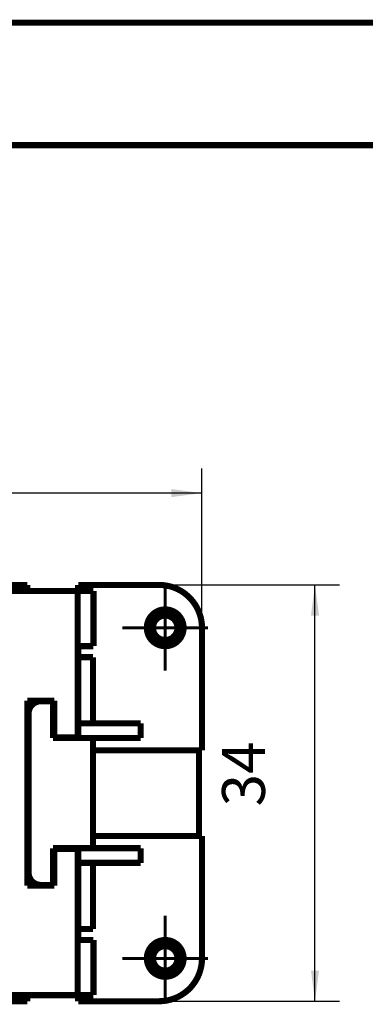
# Model space of a CAD drawing. Units: millimetres. Extents: x 0 to 210, y 0 to 297.
# Drawn here: x 107 to 135, y 217 to 297 of the extents above; entities that cross this region are included whole.
import ezdxf

# ---------------------------------------------------------------- set-up
doc = ezdxf.new("R2010")
doc.units = ezdxf.units.MM
doc.linetypes.add('CHAIN', pattern=[4, 1, -1, 1, -1])
for name, color, linetype in [('Bemaßungen_TC_020513_DIN_', 7, 'Continuous'), ('Gewinde_TC_020513_DIN_', 7, 'Continuous'), ('Mittelpunktmarkierung_TC_020513_DIN_', 7, 'Continuous'), ('Sichtbare_Kanten_TC_020513_DIN_', 7, 'Continuous'), ('Skizziergeometrie_ISO_', 7, 'Continuous'), ('Skizziergeometrie_TC_020513_DIN_', 7, 'Continuous')]:
    doc.layers.add(name, color=color, linetype=linetype)
doc.styles.add('CONVERTER_11', font='txt.shx', dxfattribs={"width": 0.75})
doc.dimstyles.new('ME10_DIM_15', dxfattribs={"dimtxt": 3.5, "dimasz": 2.5, "dimexe": 2, "dimexo": 1, "dimgap": 0.8, "dimtad": 1, "dimzin": 12, "dimdsep": 46, "dimtxsty": 'CONVERTER_11', "dimsah": 1, "dimcen": 0.09, "dimclrd": 7, "dimclre": 7, "dimclrt": 7, "dimadec": 0, "dimazin": 0, "dimtfac": 1, "dimtdec": 4, "dimtix": 1, "dimtmove": 0, "dimatfit": 3, "dimfxl": 1, "dimtolj": 1, "dimtzin": 0, "dimarcsym": 0})
doc.dimstyles.new('ME10_DIM_16', dxfattribs={"dimtxt": 3.5, "dimasz": 2.5, "dimexe": 2, "dimexo": 1, "dimgap": 0.8, "dimtad": 1, "dimzin": 12, "dimdsep": 46, "dimtxsty": 'CONVERTER_11', "dimsah": 1, "dimcen": 0.09, "dimclrd": 7, "dimclre": 7, "dimclrt": 7, "dimadec": 0, "dimazin": 0, "dimtfac": 1, "dimtdec": 4, "dimtix": 1, "dimtmove": 0, "dimatfit": 3, "dimfxl": 1, "dimtolj": 1, "dimtzin": 0, "dimarcsym": 0})

# ---------------------------------------------------------------- blocks, each defined once
blk = doc.blocks.new('Ränder_Ilme_Rahmen_A4_hoch', base_point=(105, 148.5))
at = {"layer": 'Skizziergeometrie_ISO_', "color": 7, "linetype": 'Continuous', "const_width": 0.5}
blk.add_lwpolyline([(20, 287), (200, 287)], dxfattribs=at)
at = {"layer": 'Skizziergeometrie_TC_020513_DIN_', "color": 7, "linetype": 'Continuous', "const_width": 0.5}
blk.add_lwpolyline([(0, 297), (210, 297)], dxfattribs=at)
blk = doc.blocks.new('*D9')
at = {"layer": 'Bemaßungen_TC_020513_DIN_', "color": 7, "linetype": 'Continuous'}
for p, q in [((116.027, 251.087), (133.049, 251.087)), ((131.049, 217.087), (131.049, 251.087)), ((119.327, 217.087), (133.049, 217.087))]:
    blk.add_line(p, q, dxfattribs=at)
at = {"layer": 'Bemaßungen_TC_020513_DIN_', "color": 7}
for points in [[(131.378, 248.587), (130.719, 248.587), (131.049, 251.087)], [(130.719, 219.587), (131.378, 219.587), (131.049, 217.087)]]:
    blk.add_solid(points, dxfattribs=at)
at = {"layer": 'Bemaßungen_TC_020513_DIN_', "color": 7, "insert": (128.056, 233), "char_height": 3.5, "attachment_point": 7, "rotation": 90, "line_spacing_factor": 0.454545, "style": 'CONVERTER_11'}
blk.add_mtext('34', dxfattribs=at)
blk = doc.blocks.new('*D10')
at = {"layer": 'Bemaßungen_TC_020513_DIN_', "color": 7, "linetype": 'Continuous'}
for p, q in [((38.327, 248.587), (38.327, 260.587)), ((121.827, 243.587), (121.827, 260.587)), ((121.827, 258.587), (38.327, 258.587))]:
    blk.add_line(p, q, dxfattribs=at)
at = {"layer": 'Bemaßungen_TC_020513_DIN_', "color": 7}
for points in [[(40.827, 258.916), (40.827, 258.258), (38.327, 258.587)], [(119.327, 258.258), (119.327, 258.916), (121.827, 258.587)]]:
    blk.add_solid(points, dxfattribs=at)
at = {"layer": 'Bemaßungen_TC_020513_DIN_', "color": 7, "insert": (78.648, 262.471), "char_height": 3.5, "attachment_point": 7, "rotation": 0.00014, "line_spacing_factor": 0.454545, "style": 'CONVERTER_11'}
blk.add_mtext('83,5', dxfattribs=at)
blk = doc.blocks.new('TOP', base_point=(105, 148.5))
at = {"layer": 'Bemaßungen_TC_020513_DIN_', "color": 7}
for p in [(115.027, 251.087), (121.827, 242.587), (118.327, 217.087)]:
    blk.add_point(p, dxfattribs=at)
at = {"layer": 'Gewinde_TC_020513_DIN_', "color": 7, "linetype": 'Continuous', "const_width": 0.25}
for points in [[(117.646, 247.795, 2.414214), (119.035, 248.768, 2.414214)], [(118.619, 221.768, 2.414214), (120.008, 220.795, 2.414214)]]:
    blk.add_lwpolyline(points, format="xyb", dxfattribs=at)
at = {"layer": 'Mittelpunktmarkierung_TC_020513_DIN_', "color": 7, "linetype": 'CHAIN', "const_width": 0.25}
for points in [[(118.827, 251.087), (118.827, 244.087)], [(122.327, 247.587), (115.327, 247.587)], [(118.827, 224.087), (118.827, 217.087)], [(122.327, 220.587), (115.327, 220.587)]]:
    blk.add_lwpolyline(points, dxfattribs=at)
at = {"layer": 'Sichtbare_Kanten_TC_020513_DIN_', "color": 7, "linetype": 'Continuous', "const_width": 0.5}
for points in [[(107.577, 251.087), (52.577, 251.087)], [(107.577, 251.087), (107.577, 250.587)], [(111.727, 251.087), (118.327, 251.087)], [(111.727, 250.587), (111.727, 251.087)], [(111.677, 250.587), (106.327, 250.587)], [(111.68, 250.587), (111.677, 250.587)], [(111.677, 238.637), (111.677, 250.587)], [(112.969, 250.587), (111.68, 250.587)], [(111.68, 250.587), (111.68, 246.087)], [(112.969, 250.587), (112.969, 246.087)], [(121.827, 247.587), (121.827, 237.587)], [(111.677, 246.087), (111.68, 246.087)], [(111.68, 246.087), (112.969, 246.087)], [(111.727, 245.187), (111.727, 246.087)], [(111.727, 245.187), (112.927, 245.187)], [(111.727, 245.187), (111.727, 239.787)], [(112.927, 239.787), (112.927, 245.187)], [(107.577, 241.637), (109.777, 241.637)], [(107.577, 226.537), (107.577, 241.637)], [(108.677, 241.587), (109.677, 241.587)], [(109.677, 241.587), (109.677, 238.587)], [(109.777, 241.637), (109.777, 238.637)], [(107.677, 227.587), (107.677, 240.587)], [(111.727, 238.587), (111.727, 239.787)], [(111.727, 239.787), (116.827, 239.787)], [(116.827, 238.587), (116.827, 239.787)], [(109.677, 238.587), (112.927, 238.587)], [(109.777, 238.637), (111.677, 238.637)], [(111.677, 238.637), (111.677, 238.587)], [(112.927, 238.587), (116.827, 238.587)], [(112.927, 229.587), (112.927, 238.587)], [(121.827, 237.587), (112.927, 237.587)], [(121.577, 237.587), (121.577, 230.587)], [(112.927, 230.587), (121.827, 230.587)], [(121.827, 230.587), (121.827, 220.587)], [(109.677, 229.587), (109.677, 226.587)], [(109.677, 229.587), (112.927, 229.587)], [(109.777, 229.537), (109.777, 226.537)], [(111.677, 229.537), (109.777, 229.537)], [(111.677, 229.587), (111.677, 229.537)], [(111.677, 217.587), (111.677, 229.537)], [(111.727, 228.387), (111.727, 229.587)], [(112.927, 229.587), (116.827, 229.587)], [(116.827, 228.387), (116.827, 229.587)], [(111.727, 228.387), (116.827, 228.387)], [(111.727, 228.387), (111.727, 222.987)], [(112.927, 222.987), (112.927, 228.387)], [(109.777, 226.537), (107.577, 226.537)], [(109.677, 226.587), (108.677, 226.587)], [(111.727, 222.087), (111.727, 222.987)], [(111.727, 222.987), (112.927, 222.987)], [(111.677, 222.087), (111.68, 222.087)], [(111.68, 222.087), (112.969, 222.087)], [(111.68, 217.587), (111.68, 222.087)], [(112.969, 222.087), (112.969, 217.587)], [(107.577, 217.087), (52.577, 217.087)], [(106.327, 217.587), (111.677, 217.587)], [(107.577, 217.587), (107.577, 217.087)], [(111.68, 217.587), (111.677, 217.587)], [(112.969, 217.587), (111.68, 217.587)], [(111.727, 217.087), (111.727, 217.587)], [(118.327, 217.087), (111.727, 217.087)]]:
    blk.add_lwpolyline(points, dxfattribs=at)
for points in [[(121.827, 247.587, 0.414214), (118.327, 251.087, 0.414214)], [(108.677, 241.587, 0.414214), (107.677, 240.587, 0.414214)], [(107.677, 227.587, 0.414214), (108.677, 226.587, 0.414214)], [(118.327, 217.087, 0.414214), (121.827, 220.587, 0.414214)]]:
    blk.add_lwpolyline(points, format="xyb", dxfattribs=at)
for points in [[(117.327, 247.587, 1), (120.327, 247.587, 1)], [(117.827, 247.587, 1), (119.827, 247.587, 1)], [(117.327, 220.587, 1), (120.327, 220.587, 1)], [(117.827, 220.587, 1), (119.827, 220.587, 1)]]:
    blk.add_lwpolyline(points, format="xyb", close=True, dxfattribs=at)
blk.add_blockref('Ränder_Ilme_Rahmen_A4_hoch', (105, 148.5))
at = {"layer": 'Bemaßungen_TC_020513_DIN_'}
dim = blk.add_linear_dim(base=(38.327, 258.587), p1=(121.827, 242.587), p2=(38.327, 247.587), text='83,5', dimstyle='ME10_DIM_16', dxfattribs=at)
dim.commit()
dim.dimension.update_dxf_attribs({"geometry": '*D10', "text_midpoint": (81.256, 263.594), "text_rotation": 0.00014})
dim = blk.add_linear_dim(base=(131.049, 251.087), p1=(118.327, 217.087), p2=(115.027, 251.087), angle=90, text='34', dimstyle='ME10_DIM_15', dxfattribs=at)
dim.commit()
dim.dimension.update_dxf_attribs({"geometry": '*D9', "text_midpoint": (126.672, 234.458), "text_rotation": 90})

msp = doc.modelspace()

# ---------------------------------------------------------------- block references
msp.add_blockref('TOP', (105, 148.5))

doc.saveas('drawing.dxf')
